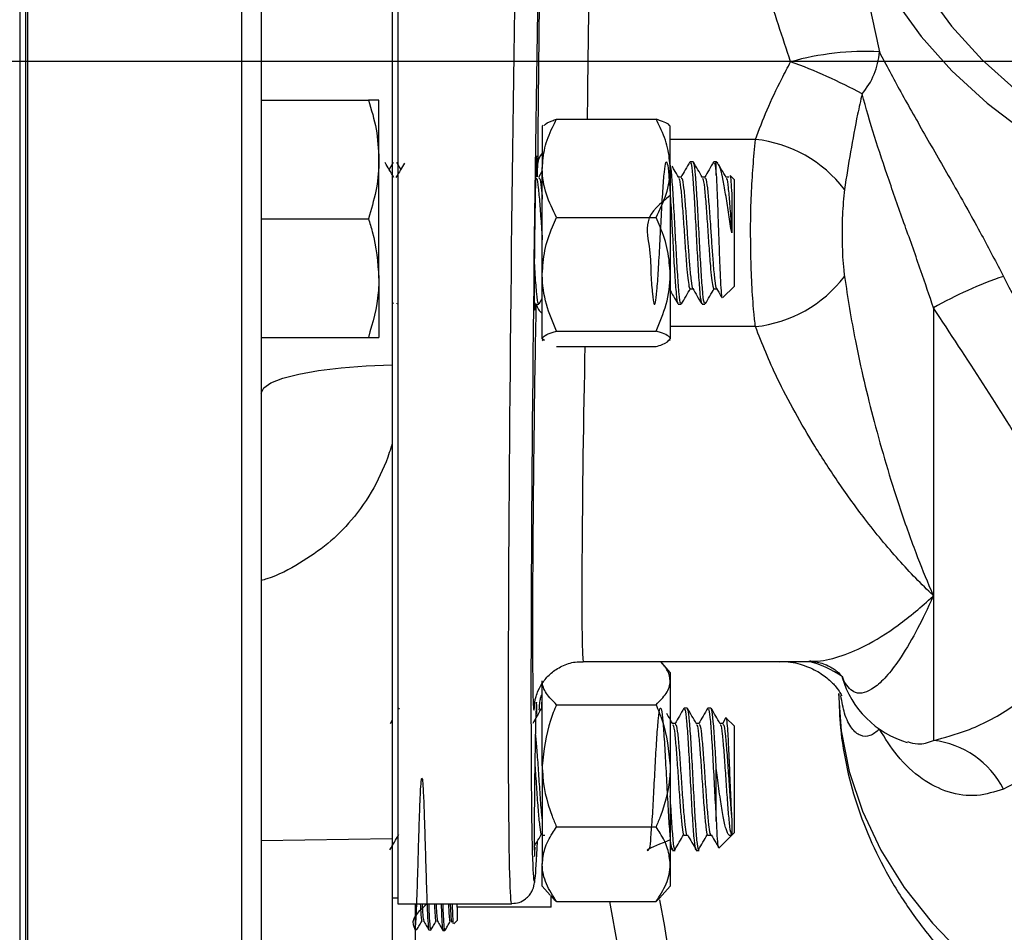
# Model space of a CAD drawing. Units: inches. Extents: x 0.5 to 21.5, y 0.5 to 16.8.
# Drawn here: x 11.3 to 11.9, y 5.4 to 6 of the extents above; entities that cross this region are included whole.
import ezdxf

# ---------------------------------------------------------------- set-up
doc = ezdxf.new("R2010")
doc.units = ezdxf.units.IN
doc.header["$MEASUREMENT"] = 0
doc.layers.add('DEFAULT', color=7, linetype='Continuous')
doc.styles.add('SLDTEXTSTYLE5', font='TXT', dxfattribs={"width": 0.75})
doc.dimstyles.new('SLDDIMSTYLE1', dxfattribs={"dimtxt": 0.125, "dimasz": 0.13, "dimexe": 0, "dimexo": 0.0625, "dimgap": 0.03125, "dimtad": 0, "dimtih": 1, "dimtoh": 1, "dimlfac": 4, "dimrnd": 1e-09, "dimzin": 12, "dimdsep": 46, "dimtxsty": 'SLDTEXTSTYLE5', "dimsah": 1, "dimcen": 0.09, "dimadec": 0, "dimazin": 3, "dimtfac": 1, "dimtofl": 0, "dimtmove": 0, "dimatfit": 3, "dimfxl": 1, "dimfrac": 2, "dimtolj": 1, "dimtzin": 12, "dimarcsym": 0})

# ---------------------------------------------------------------- blocks, each defined once
blk = doc.blocks.new('_D_20')
at = {"layer": 'DEFAULT'}
for p, q in [((11.17429, 6.01482), (13.0556, 6.01482)), ((12.9306, 6.01482), (12.9306, 5.79171)), ((12.9306, 5.29607), (12.9306, 5.59327)), ((12.61127, 5.29607), (13.0556, 5.29607))]:
    blk.add_line(p, q, dxfattribs=at)
for points in [[(12.9306, 6.01482), (12.9106, 5.88482), (12.9506, 5.88482)], [(12.9306, 5.29607), (12.9506, 5.42607), (12.9106, 5.42607)]]:
    blk.add_solid(points, dxfattribs=at)
at = {"layer": 'DEFAULT', "insert": (12.76897, 5.7544), "char_height": 0.125, "attachment_point": 1, "style": 'SLDTEXTSTYLE5'}
blk.add_mtext('2.88', dxfattribs=at)

msp = doc.modelspace()

# ---------------------------------------------------------------- linework, layer by layer
at = {"color": 7, "linetype": 'Continuous', "lineweight": 25}
for p, q in [((11.29179, 6.58313), (11.29179, 3.99982)), ((11.53704, 6.34545), (11.53704, 5.815)), ((11.54079, 6.34294), (11.54079, 5.46044)), ((11.29554, 6.12624), (11.29554, 4.01857)), ((11.29704, 6.10386), (11.29704, 4.01001)), ((11.45079, 6.0959), (11.45079, 4.02004)), ((11.45079, 5.98936), (11.52132, 5.98936)), ((11.52829, 5.9503), (11.52829, 5.98936)), ((11.64517, 5.97666), (11.71067, 5.97666)), ((11.63628, 5.97268), (11.63579, 5.97212)), ((11.63579, 5.97212), (11.63579, 5.94437)), ((11.72004, 5.97212), (11.71956, 5.97268)), ((11.72004, 5.94437), (11.72004, 5.97212)), ((11.52829, 5.87217), (11.52829, 5.9503)), ((11.5376, 5.9482), (11.53499, 5.94371)), ((11.5426, 5.94371), (11.53996, 5.94824)), ((11.63579, 5.87467), (11.63579, 5.94437)), ((11.72004, 5.94437), (11.72004, 5.87467)), ((11.73509, 5.94875), (11.73314, 5.94875)), ((11.75033, 5.94875), (11.74876, 5.94875)), ((11.75133, 5.94775), (11.75033, 5.94875)), ((11.75033, 5.9398), (11.75033, 5.94875)), ((11.63579, 5.94276), (11.63324, 5.93837)), ((11.72727, 5.9386), (11.72546, 5.9386)), ((11.74289, 5.9386), (11.74109, 5.9386)), ((11.75852, 5.9386), (11.75671, 5.9386)), ((11.76204, 5.93703), (11.75947, 5.9396)), ((11.76204, 5.93703), (11.76204, 5.93032)), ((11.76204, 5.93032), (11.76204, 5.86672)), ((11.45079, 5.91123), (11.52132, 5.91123)), ((11.64517, 5.91207), (11.71067, 5.91207)), ((11.52829, 5.87217), (11.52829, 5.83311)), ((11.63579, 5.83218), (11.63579, 5.87467)), ((11.72004, 5.87467), (11.72004, 5.83218)), ((11.75461, 5.85928), (11.76204, 5.86672)), ((11.73313, 5.86515), (11.73494, 5.86515)), ((11.74875, 5.86515), (11.75057, 5.86515)), ((11.53719, 5.85589), (11.5376, 5.85518)), ((11.53996, 5.85514), (11.54024, 5.85561)), ((11.63157, 5.855), (11.63353, 5.855)), ((11.63371, 5.85514), (11.63579, 5.85872)), ((11.72532, 5.855), (11.72728, 5.855)), ((11.74095, 5.855), (11.7429, 5.855)), ((11.89329, 5.85255), (11.89329, 5.66316)), ((11.64517, 5.83728), (11.71067, 5.83728)), ((11.45079, 5.83311), (11.52132, 5.83311)), ((11.63731, 5.8311), (11.63579, 5.83218)), ((11.63579, 5.83162), (11.63628, 5.83106)), ((11.64517, 5.82708), (11.71067, 5.82708)), ((11.71956, 5.83106), (11.72004, 5.83162)), ((11.53704, 5.815), (11.53704, 5.76295)), ((11.53704, 5.815), (11.53704, 5.76341)), ((11.53704, 5.76341), (11.53704, 5.5031)), ((11.89329, 5.66316), (11.89329, 5.56784)), ((11.66276, 5.61991), (11.81172, 5.61991)), ((11.71369, 5.61978), (11.79214, 5.61978)), ((11.72004, 5.61257), (11.7148, 5.61865)), ((11.63579, 5.55115), (11.63579, 5.60709)), ((11.72004, 5.61257), (11.72004, 5.60709)), ((11.72004, 5.60709), (11.72004, 5.55115)), ((11.83471, 5.60633), (11.83334, 5.60982)), ((11.5415, 5.58901), (11.54109, 5.5883)), ((11.63579, 5.58919), (11.63548, 5.58919)), ((11.63548, 5.58833), (11.63579, 5.5881)), ((11.64517, 5.59139), (11.71067, 5.59139)), ((11.73118, 5.58919), (11.72923, 5.58919)), ((11.74681, 5.58919), (11.74486, 5.58919)), ((11.53704, 5.58132), (11.53559, 5.57881)), ((11.75644, 5.58243), (11.75434, 5.57881)), ((11.76204, 5.57747), (11.75688, 5.58264)), ((11.72336, 5.57904), (11.72155, 5.57904)), ((11.73899, 5.57904), (11.73718, 5.57904)), ((11.75461, 5.57904), (11.7528, 5.57904)), ((11.76204, 5.57747), (11.76204, 5.52166)), ((11.63579, 5.55115), (11.63579, 5.48638)), ((11.72004, 5.55115), (11.72004, 5.48638)), ((11.75033, 5.51477), (11.75033, 5.54965)), ((11.76204, 5.52166), (11.76204, 5.50716)), ((11.64517, 5.51091), (11.71067, 5.51091)), ((11.53704, 5.5031), (11.53704, 5.37037)), ((11.63547, 5.50559), (11.63742, 5.50559)), ((11.72922, 5.50559), (11.73117, 5.50559)), ((11.74485, 5.50559), (11.7468, 5.50559)), ((11.75191, 5.49703), (11.76048, 5.50559)), ((11.76048, 5.50559), (11.76204, 5.50716)), ((11.72004, 5.49845), (11.72166, 5.49568)), ((11.72142, 5.49544), (11.72337, 5.49544)), ((11.73704, 5.49544), (11.739, 5.49544)), ((11.63579, 5.47207), (11.63579, 5.48638)), ((11.72004, 5.48638), (11.72004, 5.47207)), ((11.63579, 5.47207), (11.64104, 5.46599)), ((11.7148, 5.46599), (11.72004, 5.47207)), ((11.53704, 5.46419), (11.54079, 5.46419)), ((11.64167, 5.45824), (11.64167, 5.46549)), ((11.54079, 5.46044), (11.61553, 5.46044)), ((11.55204, 5.46044), (11.55204, 5.32249)), ((11.57979, 5.45824), (11.57979, 5.46044)), ((11.57979, 5.45824), (11.57979, 5.44929)), ((11.64167, 5.45824), (11.57979, 5.45824)), ((11.64517, 5.46184), (11.71067, 5.46184)), ((11.57747, 5.44711), (11.57979, 5.44929)), ((11.55159, 5.44393), (11.55179, 5.44358)), ((11.55204, 5.44342), (11.55322, 5.44338)), ((11.56117, 5.44313), (11.56246, 5.44309)), ((11.57042, 5.44284), (11.57172, 5.4428))]:
    msp.add_line(p, q, dxfattribs=at)
at = {"color": 8, "linetype": 'Continuous', "lineweight": 25}
for p, q in [((11.43808, 4.00754), (11.43808, 6.10373)), ((11.77612, 5.96345), (11.72004, 5.96345)), ((11.77612, 5.8402), (11.72004, 5.8402)), ((11.53704, 5.5031), (11.45079, 5.50174))]:
    msp.add_line(p, q, dxfattribs=at)
at = {"color": 7, "linetype": 'Continuous', "lineweight": 25, "flags": 128}
for points in [[(11.85305, 6.18064), (11.85343, 6.16271), (11.85696, 6.13658), (11.86399, 6.1108), (11.87445, 6.08561), (11.88826, 6.06124), (11.90528, 6.03791), (11.92536, 6.01582), (11.94832, 5.99519), (11.97395, 5.97619), (12.00202, 5.959), (12.03228, 5.94377), (12.06444, 5.93065), (12.09823, 5.91974), (12.13333, 5.91116), (12.16943, 5.90497), (12.20619, 5.90123), (12.24329, 5.89998)], [(11.83548, 6.13203), (11.8429, 6.10573), (11.85371, 6.08002), (11.86781, 6.05512), (11.8851, 6.03125), (11.90541, 6.0086), (11.92859, 5.98736), (11.95442, 5.96772)], [(11.45079, 5.79651), (11.45241, 5.79993), (11.45721, 5.80322), (11.46503, 5.80629), (11.47559, 5.80902), (11.48855, 5.81133), (11.50346, 5.81313), (11.51981, 5.81437), (11.53704, 5.815)]]:
    msp.add_lwpolyline(points, dxfattribs=at)
at = {"color": 8, "linetype": 'Continuous', "lineweight": 25, "flags": 128}
for points in [[(11.83081, 5.5988), (11.83255, 5.57412), (11.83782, 5.54745), (11.84654, 5.52124), (11.85865, 5.49571), (11.87404, 5.47107), (11.89258, 5.44755), (11.91411, 5.42533), (11.93845, 5.40462), (11.96539, 5.38558), (11.99471, 5.36837), (12.02614, 5.35315), (12.05943, 5.34005), (12.09428, 5.32917), (12.13041, 5.32062), (12.1675, 5.31445), (12.20523, 5.31073), (12.24329, 5.30949)], [(11.68942, 5.40732), (11.68584, 5.43151), (11.68032, 5.46184)]]:
    msp.add_lwpolyline(points, dxfattribs=at)
at = {"color": 7, "linetype": 'Continuous', "lineweight": 25}
for centre, radius, start, end in [((11.84811, 5.84205), 0.17922, 86.93364, 105.81354), ((11.81037, 6.02438), 0.04745, 319.19579, 355.9231), ((11.68934, 5.70671), 0.32681, 61.30026, 70.3442), ((11.7666, 5.87789), 0.08609, 37.71046, 83.64788), ((11.76661, 5.92569), 0.08602, 276.34933, 322.34081), ((12.02651, 5.61853), 0.26928, 108.88612, 119.65045), ((11.89329, 5.62669), 0.0625, 196.06069, 254.00466), ((11.88655, 5.50897), 0.05926, 27.00938, 83.46754), ((10.85429, 5.29607), 0.875, 4.74116, 10.99954)]:
    msp.add_arc(centre, radius, start, end, dxfattribs=at)
at = {"color": 8, "linetype": 'Continuous', "lineweight": 25}
for centre, radius, start, end in [((11.64321, 5.9469), 0.01048, 135.06663, 174.85303), ((11.64332, 5.85799), 0.01187, 194.59018, 230.6487), ((11.79673, 5.55875), 0.06274, 54.21889, 77.11541)]:
    msp.add_arc(centre, radius, start, end, dxfattribs=at)
for centre, major_axis, ratio, start_param, end_param in [((11.62079, 5.90169), (0.00526, 0.44125), 0.011927, 0.785042, 3.141735), ((11.6683, 6.03611), (0.00222, 0.1475), 0.015066, 0.785126, 1.985848), ((11.63122, 5.90228), (0.00114, 0.0925), 0.012347, 5.119417, 5.22761), ((11.66498, 5.76741), (0.00222, 0.1475), 0.015066, 1.154535, 3.142276), ((11.63249, 5.76781), (0.00222, 0.18), 0.012347, 2.937412, 3.383422), ((11.6358, 5.76768), (0.00222, 0.18), 0.012347, 3.156967, 3.378126), ((11.63579, 5.90151), (0.00526, 0.42625), 0.012347, 3.097572, 3.239477)]:
    msp.add_ellipse(centre, major_axis=major_axis, ratio=ratio, start_param=start_param, end_param=end_param, dxfattribs=at)
at = {"color": 7, "linetype": 'Continuous', "lineweight": 25}
for centre, major_axis, start_param, end_param in [((11.63579, 5.90151), (0.00526, 0.42625), 0.785052, 3.097572), ((11.6358, 6.03651), (0.00222, 0.18), 0.789657, 2.086017), ((11.63136, 5.90187), (0.00063, 0.05075), 5.529135, 8.639033), ((11.63136, 5.90187), (0.00063, 0.05075), 2.355848, 3.582243), ((11.63249, 5.76781), (0.00222, 0.18), 1.065306, 2.937412), ((11.63579, 5.90151), (0.00526, 0.42625), 3.886803, 3.926644), ((11.63136, 5.54232), (0.00063, 0.05075), 5.717805, 8.639033), ((11.63136, 5.54232), (0.00063, 0.05075), 2.355848, 3.635019), ((11.63579, 5.90151), (0.00526, 0.42625), 3.239477, 3.493536)]:
    msp.add_ellipse(centre, major_axis=major_axis, ratio=0.012347, start_param=start_param, end_param=end_param, dxfattribs=at)
at = {"color": 8, "linetype": 'Continuous', "lineweight": 25}
for points, knots in [([(11.79927, 6.01448), (11.7966, 6.02256), (11.7912, 6.03886), (11.78306, 6.06375), (11.77604, 6.08803), (11.77083, 6.11124), (11.76861, 6.12844), (11.7681, 6.14341), (11.76909, 6.15622), (11.77254, 6.16847), (11.77796, 6.1771), (11.78462, 6.18308), (11.78966, 6.18233), (11.79213, 6.18196)], [0, 0, 0, 0, 0.098329, 0.1985634, 0.301694, 0.3987263, 0.4994273, 0.5443026, 0.6336954, 0.7262512, 0.8169671, 0.910193, 1, 1, 1, 1]), ([(11.53704, 5.76341), (11.53641, 5.76135), (11.53326, 5.75121), (11.5254, 5.73353), (11.51155, 5.71349), (11.49488, 5.69689), (11.47607, 5.68403), (11.46104, 5.67602), (11.45201, 5.67348), (11.45079, 5.67313)], [0, 0, 0, 0, 0.049714, 0.245847, 0.44826, 0.617253, 0.790895, 0.971764, 1, 1, 1, 1]), ([(11.81172, 5.62024), (11.81287, 5.62014), (11.81889, 5.61963), (11.83108, 5.62264), (11.84935, 5.62997), (11.87016, 5.64308), (11.88542, 5.65581), (11.8932, 5.66307), (11.89329, 5.66316)], [0, 0, 0, 0, 0.0482722, 0.2546607, 0.4653943, 0.7272933, 0.9965359, 1, 1, 1, 1]), ([(11.85769, 5.57527), (11.85564, 5.57358), (11.8515, 5.57018), (11.84513, 5.5705), (11.84026, 5.57437), (11.83692, 5.58002), (11.83425, 5.58645), (11.83307, 5.59322), (11.83236, 5.59735)], [0, 0, 0, 0, 0.2063386, 0.4169962, 0.6224982, 0.727888, 0.8341338, 1, 1, 1, 1]), ([(11.87619, 5.56711), (11.87845, 5.56642), (11.88431, 5.56462), (11.88987, 5.56662), (11.89329, 5.56784)], [0, 0, 0, 0, 0.385493, 1, 1, 1, 1])]:
    msp.add_open_spline(points, degree=3, knots=knots, dxfattribs=at)
at = {"color": 7, "linetype": 'Continuous', "lineweight": 25}
for points, knots in [([(11.83548, 6.13203), (11.83606, 6.12832), (11.83676, 6.12385), (11.83933, 6.10878), (11.84366, 6.08632), (11.85075, 6.05336), (11.85538, 6.03177), (11.85769, 6.02101)], [0, 0, 0, 0, 0.104714, 0.126588, 0.418025, 0.709758, 1, 1, 1, 1]), ([(11.85769, 6.02101), (11.86222, 6.01241), (11.87143, 5.99491), (11.88836, 5.96524), (11.90664, 5.93348), (11.92412, 5.90256), (11.93463, 5.88237), (11.93935, 5.87331)], [0, 0, 0, 0, 0.200677, 0.408547, 0.614192, 0.827006, 1, 1, 1, 1]), ([(11.77612, 5.96345), (11.77856, 5.96989), (11.7835, 5.98293), (11.79173, 6.00021), (11.7973, 6.01076), (11.79927, 6.01448)], [0, 0, 0, 0, 0.386704, 0.783531, 1, 1, 1, 1]), ([(11.52132, 5.98936), (11.52327, 5.98302), (11.5272, 5.97021), (11.52793, 5.95697), (11.52829, 5.9503)], [0, 0, 0, 0, 0.495458, 1, 1, 1, 1]), ([(11.52829, 5.98936), (11.52829, 5.98936), (11.52822, 5.98936), (11.5267, 5.98936), (11.52312, 5.98936), (11.52132, 5.98936)], [0, 0, 0, 0, 0.0700855, 0.5307821, 1, 1, 1, 1]), ([(11.84628, 5.99338), (11.84529, 5.98891), (11.84062, 5.96793), (11.83731, 5.94702), (11.83471, 5.93055)], [0, 0, 0, 0, 0.212658, 1, 1, 1, 1]), ([(11.89329, 5.85255), (11.89057, 5.86067), (11.88453, 5.87872), (11.87443, 5.90696), (11.86394, 5.93664), (11.85413, 5.96587), (11.84891, 5.98414), (11.84628, 5.99338)], [0, 0, 0, 0, 0.166877, 0.370834, 0.57923, 0.787449, 1, 1, 1, 1]), ([(11.63579, 5.94437), (11.63615, 5.94888), (11.63687, 5.95807), (11.64107, 5.96878), (11.64424, 5.97488), (11.64517, 5.97666)], [0, 0, 0, 0, 0.405721, 0.826099, 1, 1, 1, 1]), ([(11.6371, 5.97266), (11.63828, 5.97371), (11.63984, 5.97509), (11.64415, 5.97636), (11.64517, 5.97666)], [0, 0, 0, 0, 0.762556, 1, 1, 1, 1]), ([(11.72004, 5.94437), (11.71969, 5.94888), (11.71896, 5.95807), (11.71476, 5.96878), (11.7116, 5.97488), (11.71067, 5.97666)], [0, 0, 0, 0, 0.405721, 0.826099, 1, 1, 1, 1]), ([(11.72004, 5.97157), (11.72003, 5.97168), (11.71991, 5.9731), (11.71663, 5.97485), (11.71166, 5.97636), (11.71067, 5.97666)], [0, 0, 0, 0, 0.066045, 0.812902, 1, 1, 1, 1]), ([(11.77612, 5.8402), (11.77577, 5.84332), (11.77411, 5.85802), (11.77283, 5.88733), (11.7729, 5.92758), (11.77505, 5.95152), (11.77612, 5.96345)], [0, 0, 0, 0, 0.0829641, 0.3904722, 0.6962164, 1, 1, 1, 1]), ([(11.52829, 5.9503), (11.52829, 5.94937), (11.52822, 5.94236), (11.5267, 5.92914), (11.52312, 5.91724), (11.52132, 5.91123)], [0, 0, 0, 0, 0.070085, 0.530782, 1, 1, 1, 1]), ([(11.53808, 5.9384), (11.53709, 5.9401), (11.5352, 5.94334), (11.53332, 5.94659), (11.53243, 5.94813)], [0, 0, 0, 0, 0.523891, 1, 1, 1, 1]), ([(11.545, 5.94785), (11.54415, 5.94639), (11.54232, 5.94323), (11.54048, 5.94007), (11.53949, 5.93837)], [0, 0, 0, 0, 0.462977, 1, 1, 1, 1]), ([(11.64517, 5.91207), (11.64271, 5.91709), (11.6377, 5.92731), (11.63581, 5.93847), (11.63579, 5.94421), (11.63579, 5.94437)], [0, 0, 0, 0, 0.483998, 0.985621, 1, 1, 1, 1]), ([(11.72004, 5.92647), (11.71358, 5.92137), (11.70209, 5.91229), (11.70715, 5.89038), (11.70715, 5.87368), (11.70839, 5.86085), (11.70929, 5.85437), (11.71029, 5.8551), (11.71126, 5.86296), (11.71224, 5.87674), (11.71322, 5.89435), (11.71419, 5.9131), (11.71517, 5.93014), (11.71615, 5.94288), (11.71712, 5.94938), (11.7181, 5.94864), (11.71908, 5.94078), (11.72005, 5.92701), (11.72103, 5.90939), (11.722, 5.89067), (11.72298, 5.87353), (11.72396, 5.86114), (11.72474, 5.85489), (11.72519, 5.85565), (11.72532, 5.85586)], [0, 0, 0, 0, 0.059254, 0.10537, 0.151486, 0.197602, 0.243718, 0.289834, 0.33595, 0.382066, 0.428183, 0.474299, 0.520415, 0.566531, 0.612647, 0.658763, 0.704879, 0.750995, 0.797111, 0.843228, 0.889344, 0.93546, 0.981576, 1, 1, 1, 1]), ([(11.71067, 5.91207), (11.71313, 5.91709), (11.71814, 5.92731), (11.72003, 5.93847), (11.72004, 5.94421), (11.72004, 5.94437)], [0, 0, 0, 0, 0.483998, 0.985621, 1, 1, 1, 1]), ([(11.72728, 5.85586), (11.72715, 5.85565), (11.72669, 5.85489), (11.72591, 5.86114), (11.72493, 5.87353), (11.72396, 5.89066), (11.72298, 5.90942), (11.722, 5.92692), (11.72103, 5.9411), (11.72038, 5.94534), (11.72005, 5.94745)], [0, 0, 0, 0, 0.053992, 0.189136, 0.32428, 0.459424, 0.594568, 0.729712, 0.864856, 1, 1, 1, 1]), ([(11.72558, 5.9384), (11.72459, 5.9401), (11.72316, 5.94256), (11.72173, 5.94501), (11.7213, 5.94577)], [0, 0, 0, 0, 0.691788, 1, 1, 1, 1]), ([(11.73291, 5.94856), (11.73192, 5.94686), (11.72995, 5.94346), (11.72798, 5.94007), (11.72699, 5.93837)], [0, 0, 0, 0, 0.500209, 1, 1, 1, 1]), ([(11.73314, 5.94788), (11.73333, 5.94797), (11.73385, 5.9482), (11.7347, 5.94059), (11.73568, 5.92706), (11.73665, 5.90938), (11.73763, 5.89067), (11.73861, 5.87353), (11.73958, 5.86114), (11.74036, 5.85489), (11.74082, 5.85565), (11.74095, 5.85586)], [0, 0, 0, 0, 0.07506, 0.20006, 0.32506, 0.45006, 0.57506, 0.70006, 0.82506, 0.95006, 1, 1, 1, 1]), ([(11.7429, 5.85586), (11.74277, 5.85565), (11.74232, 5.85489), (11.74154, 5.86114), (11.74056, 5.87353), (11.73958, 5.89067), (11.73861, 5.90938), (11.73763, 5.92706), (11.73665, 5.94059), (11.73581, 5.9482), (11.73529, 5.94797), (11.73509, 5.94788)], [0, 0, 0, 0, 0.04994, 0.17494, 0.29994, 0.42494, 0.54994, 0.67494, 0.79994, 0.92494, 1, 1, 1, 1]), ([(11.7412, 5.9384), (11.74021, 5.9401), (11.73824, 5.9435), (11.73626, 5.9469), (11.73528, 5.9486)], [0, 0, 0, 0, 0.499764, 1, 1, 1, 1]), ([(11.74853, 5.94856), (11.74755, 5.94686), (11.74558, 5.94346), (11.74361, 5.94007), (11.74262, 5.93837)], [0, 0, 0, 0, 0.5002095, 1, 1, 1, 1]), ([(11.74876, 5.94788), (11.74896, 5.948), (11.74948, 5.94831), (11.75, 5.94307), (11.75033, 5.9398)], [0, 0, 0, 0, 0.375189, 1, 1, 1, 1]), ([(11.76047, 5.90184), (11.75987, 5.90588), (11.75863, 5.91415), (11.75668, 5.92643), (11.75486, 5.93695), (11.75303, 5.9449), (11.75184, 5.94673), (11.75124, 5.94765)], [0, 0, 0, 0, 0.18481, 0.378138, 0.583792, 0.789855, 1, 1, 1, 1]), ([(11.75683, 5.9384), (11.75584, 5.9401), (11.75422, 5.94289), (11.7526, 5.94567), (11.75197, 5.94676)], [0, 0, 0, 0, 0.610257, 1, 1, 1, 1]), ([(11.63183, 5.93777), (11.63194, 5.93778), (11.63238, 5.93781), (11.63314, 5.93211), (11.63411, 5.92164), (11.635, 5.90901), (11.63556, 5.90076), (11.63579, 5.89731)], [0, 0, 0, 0, 0.083307, 0.32973, 0.576153, 0.822576, 1, 1, 1, 1]), ([(11.63353, 5.93792), (11.63372, 5.93798), (11.63424, 5.93814), (11.635, 5.9331), (11.63556, 5.92669), (11.63579, 5.92401)], [0, 0, 0, 0, 0.259547, 0.690043, 1, 1, 1, 1]), ([(11.72558, 5.93777), (11.72569, 5.93778), (11.72613, 5.93781), (11.72689, 5.93212), (11.72786, 5.92163), (11.72884, 5.90775), (11.72982, 5.89308), (11.73073, 5.88064), (11.73156, 5.87166), (11.73224, 5.86738), (11.73274, 5.86523), (11.73301, 5.86563), (11.73314, 5.86582)], [0, 0, 0, 0, 0.043659, 0.172801, 0.301943, 0.431086, 0.560228, 0.68937, 0.792124, 0.896182, 0.948414, 1, 1, 1, 1]), ([(11.72728, 5.93792), (11.72747, 5.93799), (11.72799, 5.93818), (11.72884, 5.9322), (11.72982, 5.92161), (11.73073, 5.90869), (11.73156, 5.89608), (11.73224, 5.88681), (11.73293, 5.87773), (11.73373, 5.8701), (11.73441, 5.86533), (11.73477, 5.86563), (11.73481, 5.86566)], [0, 0, 0, 0, 0.078079, 0.207583, 0.337087, 0.466592, 0.569633, 0.673983, 0.726362, 0.855866, 0.98537, 1, 1, 1, 1]), ([(11.74121, 5.93777), (11.74132, 5.93778), (11.74175, 5.93781), (11.74251, 5.93212), (11.74349, 5.92163), (11.74447, 5.90775), (11.74544, 5.89308), (11.74636, 5.88064), (11.74718, 5.87166), (11.74787, 5.86738), (11.74837, 5.86523), (11.74863, 5.86563), (11.74876, 5.86582)], [0, 0, 0, 0, 0.043659, 0.172801, 0.301943, 0.431086, 0.560228, 0.68937, 0.792124, 0.896182, 0.948414, 1, 1, 1, 1]), ([(11.7429, 5.93792), (11.7431, 5.93799), (11.74362, 5.93818), (11.74447, 5.9322), (11.74544, 5.92161), (11.74636, 5.90869), (11.74718, 5.89608), (11.74787, 5.88681), (11.74855, 5.87773), (11.74935, 5.8701), (11.75004, 5.86533), (11.7504, 5.86563), (11.75044, 5.86566)], [0, 0, 0, 0, 0.0780786, 0.207583, 0.3370874, 0.4665917, 0.5696332, 0.6739832, 0.7263615, 0.8558659, 0.9853703, 1, 1, 1, 1]), ([(11.75033, 5.9398), (11.75048, 5.93669), (11.7508, 5.93004), (11.75134, 5.91613), (11.75184, 5.90051), (11.75241, 5.88533), (11.75292, 5.87231), (11.75348, 5.86328), (11.75392, 5.85877), (11.7542, 5.85939), (11.75429, 5.85959)], [0, 0, 0, 0, 0.121248, 0.259432, 0.39765, 0.533874, 0.66837, 0.802048, 0.932843, 1, 1, 1, 1]), ([(11.75683, 5.93777), (11.75694, 5.93778), (11.75738, 5.93781), (11.75814, 5.93211), (11.75911, 5.92164), (11.75991, 5.91048), (11.76035, 5.90377), (11.76047, 5.90184)], [0, 0, 0, 0, 0.090331, 0.357531, 0.624731, 0.89193, 1, 1, 1, 1]), ([(11.75924, 5.93936), (11.75929, 5.93944), (11.75952, 5.93979), (11.75995, 5.93614), (11.7603, 5.93059), (11.76047, 5.92782)], [0, 0, 0, 0, 0.132154, 0.567601, 1, 1, 1, 1]), ([(11.83471, 5.93055), (11.83417, 5.92495), (11.83306, 5.91332), (11.83308, 5.89536), (11.83365, 5.88174), (11.83453, 5.87456), (11.83471, 5.87313)], [0, 0, 0, 0, 0.295568, 0.614868, 0.923248, 1, 1, 1, 1]), ([(11.76047, 5.92782), (11.76047, 5.92687), (11.76047, 5.92291), (11.76047, 5.91618), (11.76047, 5.90815), (11.76047, 5.90396), (11.76047, 5.90184)], [0, 0, 0, 0, 0.135973, 0.564616, 0.77912, 1, 1, 1, 1]), ([(11.52132, 5.91123), (11.52223, 5.90841), (11.52634, 5.89569), (11.52744, 5.88246), (11.52829, 5.87217)], [0, 0, 0, 0, 0.222018, 1, 1, 1, 1]), ([(11.63579, 5.87467), (11.63615, 5.8799), (11.63687, 5.89054), (11.64107, 5.90294), (11.64424, 5.91), (11.64517, 5.91207)], [0, 0, 0, 0, 0.405721, 0.826099, 1, 1, 1, 1]), ([(11.72004, 5.87467), (11.71969, 5.8799), (11.71896, 5.89054), (11.71476, 5.90294), (11.7116, 5.91), (11.71067, 5.91207)], [0, 0, 0, 0, 0.405721, 0.826099, 1, 1, 1, 1]), ([(11.63353, 5.85586), (11.6334, 5.85564), (11.63294, 5.85489), (11.63216, 5.86122), (11.63131, 5.87176), (11.63077, 5.88115), (11.63057, 5.88477)], [0, 0, 0, 0, 0.131912, 0.462093, 0.792274, 1, 1, 1, 1]), ([(11.52829, 5.87217), (11.52821, 5.86899), (11.52787, 5.85577), (11.52414, 5.84289), (11.52132, 5.83311)], [0, 0, 0, 0, 0.240516, 1, 1, 1, 1]), ([(11.64517, 5.83728), (11.64271, 5.84309), (11.6377, 5.85492), (11.63581, 5.86785), (11.63579, 5.87449), (11.63579, 5.87467)], [0, 0, 0, 0, 0.483998, 0.985621, 1, 1, 1, 1]), ([(11.71067, 5.83728), (11.71313, 5.84309), (11.71814, 5.85492), (11.72003, 5.86785), (11.72004, 5.87449), (11.72004, 5.87467)], [0, 0, 0, 0, 0.483998, 0.985621, 1, 1, 1, 1]), ([(11.83471, 5.87313), (11.83691, 5.85908), (11.84049, 5.83625), (11.84757, 5.80418), (11.85434, 5.7769), (11.86209, 5.74929), (11.87127, 5.72004), (11.88119, 5.69211), (11.88832, 5.67455), (11.89218, 5.66569), (11.89275, 5.6644), (11.89326, 5.66324), (11.89329, 5.66316)], [0, 0, 0, 0, 0.1846054, 0.2998232, 0.4168315, 0.5449519, 0.6752987, 0.8348757, 0.9758539, 0.9781109, 0.9986037, 1, 1, 1, 1]), ([(11.93935, 5.87331), (11.94903, 5.85441), (11.96839, 5.81661), (11.99167, 5.76793), (12.00803, 5.72643), (12.01741, 5.69355), (12.02135, 5.6639), (12.02047, 5.63785), (12.01488, 5.61448), (12.00355, 5.58934), (11.98463, 5.56515), (11.96121, 5.54643), (11.9457, 5.53895), (11.93935, 5.53588)], [0, 0, 0, 0, 0.1224607, 0.2448271, 0.3268845, 0.408845, 0.4789975, 0.5491349, 0.6184459, 0.6878105, 0.8035669, 0.9194915, 1, 1, 1, 1]), ([(11.72004, 5.86389), (11.72074, 5.86269), (11.72243, 5.85979), (11.72411, 5.85688), (11.7251, 5.85518)], [0, 0, 0, 0, 0.414549, 1, 1, 1, 1]), ([(11.72746, 5.85514), (11.72845, 5.85684), (11.73042, 5.86024), (11.7324, 5.86364), (11.73339, 5.86534)], [0, 0, 0, 0, 0.500236, 1, 1, 1, 1]), ([(11.73481, 5.86538), (11.73579, 5.86368), (11.73777, 5.86028), (11.73974, 5.85688), (11.74072, 5.85518)], [0, 0, 0, 0, 0.499791, 1, 1, 1, 1]), ([(11.74309, 5.85514), (11.74408, 5.85684), (11.74605, 5.86024), (11.74803, 5.86364), (11.74901, 5.86534)], [0, 0, 0, 0, 0.500236, 1, 1, 1, 1]), ([(11.75043, 5.86538), (11.75142, 5.86368), (11.75259, 5.86167), (11.75375, 5.85966), (11.75394, 5.85934)], [0, 0, 0, 0, 0.844117, 1, 1, 1, 1]), ([(11.89329, 5.56784), (11.9006, 5.56982), (11.91797, 5.57452), (11.94471, 5.58825), (11.9667, 5.60716), (11.98015, 5.62798), (11.98662, 5.64734), (11.98781, 5.66954), (11.98315, 5.695), (11.97223, 5.72357), (11.95321, 5.75985), (11.92624, 5.80267), (11.90435, 5.83581), (11.89329, 5.85255)], [0, 0, 0, 0, 0.084464, 0.200908, 0.319882, 0.385912, 0.453558, 0.518731, 0.586418, 0.665596, 0.747096, 0.872198, 1, 1, 1, 1]), ([(11.89329, 5.66316), (11.8932, 5.66326), (11.88553, 5.67043), (11.87026, 5.6862), (11.84953, 5.71134), (11.83108, 5.73678), (11.81566, 5.76043), (11.80203, 5.78375), (11.78794, 5.81039), (11.78058, 5.82896), (11.77612, 5.8402)], [0, 0, 0, 0, 0.0021752, 0.1689471, 0.3356775, 0.4666627, 0.5975913, 0.7115443, 0.8254216, 1, 1, 1, 1]), ([(11.63579, 5.83218), (11.6358, 5.8323), (11.63593, 5.83372), (11.6392, 5.83547), (11.64417, 5.83698), (11.64517, 5.83728)], [0, 0, 0, 0, 0.066045, 0.812902, 1, 1, 1, 1]), ([(11.72004, 5.83218), (11.72003, 5.8323), (11.71991, 5.83372), (11.71663, 5.83547), (11.71166, 5.83698), (11.71067, 5.83728)], [0, 0, 0, 0, 0.066045, 0.812902, 1, 1, 1, 1]), ([(11.52132, 5.83311), (11.52327, 5.83311), (11.5272, 5.83311), (11.52793, 5.83311), (11.52829, 5.83311)], [0, 0, 0, 0, 0.495458, 1, 1, 1, 1]), ([(11.71067, 5.82708), (11.7121, 5.82751), (11.71747, 5.82913), (11.71896, 5.83089), (11.72004, 5.83218)], [0, 0, 0, 0, 0.266157, 1, 1, 1, 1]), ([(11.89329, 5.66316), (11.89326, 5.66309), (11.89275, 5.66193), (11.89218, 5.66067), (11.88832, 5.65221), (11.88119, 5.63775), (11.87132, 5.62128), (11.86213, 5.60937), (11.85442, 5.60225), (11.8476, 5.59889), (11.84051, 5.59859), (11.83691, 5.60339), (11.83471, 5.60633)], [0, 0, 0, 0, 0.001396, 0.021889, 0.024146, 0.165124, 0.324701, 0.452837, 0.583169, 0.698404, 0.815395, 1, 1, 1, 1]), ([(11.63077, 5.5925), (11.63077, 5.59251), (11.63077, 5.59253), (11.63096, 5.59388), (11.63162, 5.59676), (11.63322, 5.60129), (11.6364, 5.60685), (11.64162, 5.61254), (11.64877, 5.61712), (11.65617, 5.61977), (11.66103, 5.61962), (11.66279, 5.61956)], [0, 0, 0, 0, 0.1068014, 0.2061517, 0.2805112, 0.3642578, 0.4818884, 0.6114565, 0.754495, 0.911397, 1, 1, 1, 1]), ([(11.72004, 5.60709), (11.71972, 5.60929), (11.71907, 5.61368), (11.71542, 5.61784), (11.71359, 5.61991)], [0, 0, 0, 0, 0.501566, 1, 1, 1, 1]), ([(11.79224, 5.61969), (11.7925, 5.61972), (11.7969, 5.62024), (11.80553, 5.61829), (11.81622, 5.61417), (11.82431, 5.60841), (11.82936, 5.60306), (11.83198, 5.59918), (11.83289, 5.59713), (11.83283, 5.59732), (11.8328, 5.59738)], [0, 0, 0, 0, 0.010747, 0.183029, 0.34612, 0.501627, 0.645028, 0.784324, 0.928275, 1, 1, 1, 1]), ([(11.81179, 5.61977), (11.81309, 5.61977), (11.81672, 5.61977), (11.82394, 5.6175), (11.83015, 5.61341), (11.83325, 5.6099), (11.83347, 5.60947), (11.83357, 5.60926)], [0, 0, 0, 0, 0.141146, 0.394786, 0.620877, 0.814986, 1, 1, 1, 1]), ([(11.64517, 5.59139), (11.64271, 5.59383), (11.6377, 5.59879), (11.63581, 5.60422), (11.63579, 5.60701), (11.63579, 5.60709)], [0, 0, 0, 0, 0.483998, 0.985621, 1, 1, 1, 1]), ([(11.71067, 5.59139), (11.71313, 5.59383), (11.71814, 5.59879), (11.72003, 5.60422), (11.72004, 5.60701), (11.72004, 5.60709)], [0, 0, 0, 0, 0.483998, 0.985621, 1, 1, 1, 1]), ([(11.83471, 5.60633), (11.83414, 5.60754), (11.83318, 5.6096), (11.83324, 5.60948), (11.83326, 5.60944)], [0, 0, 0, 0, 0.588442, 1, 1, 1, 1]), ([(11.63409, 5.5924), (11.63408, 5.59238), (11.63407, 5.59234), (11.63427, 5.59354), (11.63462, 5.59558), (11.63523, 5.59726), (11.63541, 5.59774)], [0, 0, 0, 0, 0.303824, 0.647046, 0.898989, 1, 1, 1, 1]), ([(11.83103, 5.59847), (11.83123, 5.59102), (11.83165, 5.57451), (11.83603, 5.54919), (11.84339, 5.52274), (11.85381, 5.49694), (11.86711, 5.47195), (11.88327, 5.44792), (11.90218, 5.42502), (11.92372, 5.40343), (11.94775, 5.38333), (11.97409, 5.36487), (12.00251, 5.34823), (12.03279, 5.33352), (12.06467, 5.32086), (12.09789, 5.31034), (12.13219, 5.30204), (12.16732, 5.29598), (12.20238, 5.2923), (12.2278, 5.29121), (12.24123, 5.29117), (12.24329, 5.29116)], [0, 0, 0, 0, 0.044018, 0.09745, 0.150957, 0.204719, 0.258883, 0.313546, 0.368746, 0.424463, 0.480632, 0.537158, 0.593941, 0.650887, 0.707923, 0.764989, 0.822053, 0.879105, 0.936146, 0.990207, 1, 1, 1, 1]), ([(11.63525, 5.58901), (11.63427, 5.58731), (11.63234, 5.58399), (11.63041, 5.58067), (11.62947, 5.57904)], [0, 0, 0, 0, 0.511778, 1, 1, 1, 1]), ([(11.64517, 5.59139), (11.64374, 5.58798), (11.63836, 5.57519), (11.63688, 5.56133), (11.63579, 5.55115)], [0, 0, 0, 0, 0.266157, 1, 1, 1, 1]), ([(11.72004, 5.50245), (11.71358, 5.49977), (11.70209, 5.495), (11.70715, 5.49549), (11.70715, 5.50342), (11.70839, 5.51718), (11.70929, 5.53479), (11.71029, 5.55354), (11.71126, 5.57059), (11.71224, 5.58332), (11.71322, 5.58982), (11.71419, 5.58909), (11.71517, 5.58123), (11.71615, 5.56745), (11.71712, 5.54984), (11.7181, 5.53111), (11.71908, 5.51398), (11.72005, 5.50159), (11.72083, 5.49534), (11.72129, 5.49609), (11.72142, 5.49631)], [0, 0, 0, 0, 0.072656, 0.129203, 0.18575, 0.242297, 0.298844, 0.355391, 0.411938, 0.468485, 0.525032, 0.581579, 0.638126, 0.694673, 0.75122, 0.807767, 0.864314, 0.920862, 0.977409, 1, 1, 1, 1]), ([(11.71067, 5.59139), (11.7121, 5.58798), (11.71747, 5.57519), (11.71896, 5.56133), (11.72004, 5.55115)], [0, 0, 0, 0, 0.266157, 1, 1, 1, 1]), ([(11.729, 5.58901), (11.72802, 5.58731), (11.72605, 5.58391), (11.72407, 5.58051), (11.72309, 5.57881)], [0, 0, 0, 0, 0.5002095, 1, 1, 1, 1]), ([(11.72923, 5.58833), (11.72943, 5.58842), (11.72995, 5.58865), (11.73079, 5.58103), (11.73177, 5.5675), (11.73275, 5.54982), (11.73372, 5.53112), (11.7347, 5.51397), (11.73568, 5.50159), (11.73646, 5.49534), (11.73691, 5.49609), (11.73704, 5.49631)], [0, 0, 0, 0, 0.0750605, 0.2000605, 0.3250605, 0.4500605, 0.5750605, 0.7000605, 0.8250605, 0.9500605, 1, 1, 1, 1]), ([(11.739, 5.49631), (11.73887, 5.49609), (11.73841, 5.49534), (11.73763, 5.50159), (11.73665, 5.51397), (11.73568, 5.53112), (11.7347, 5.54982), (11.73372, 5.5675), (11.73275, 5.58103), (11.7319, 5.58865), (11.73138, 5.58842), (11.73118, 5.58833)], [0, 0, 0, 0, 0.04994, 0.17494, 0.29994, 0.42494, 0.54994, 0.67494, 0.79994, 0.92494, 1, 1, 1, 1]), ([(11.73729, 5.57885), (11.73631, 5.58055), (11.73433, 5.58395), (11.73236, 5.58735), (11.73137, 5.58905)], [0, 0, 0, 0, 0.499764, 1, 1, 1, 1]), ([(11.74463, 5.58901), (11.74364, 5.58731), (11.74167, 5.58391), (11.7397, 5.58051), (11.73871, 5.57881)], [0, 0, 0, 0, 0.500209, 1, 1, 1, 1]), ([(11.74486, 5.58833), (11.74505, 5.58842), (11.74557, 5.58865), (11.74642, 5.58104), (11.7474, 5.56749), (11.74837, 5.54988), (11.74935, 5.5309), (11.75, 5.52015), (11.75033, 5.51477)], [0, 0, 0, 0, 0.10722, 0.285776, 0.464332, 0.642888, 0.821444, 1, 1, 1, 1]), ([(11.75033, 5.54965), (11.75, 5.55562), (11.74935, 5.56755), (11.74837, 5.58102), (11.74753, 5.58865), (11.747, 5.58842), (11.74681, 5.58833)], [0, 0, 0, 0, 0.2777404, 0.5554809, 0.8332213, 1, 1, 1, 1]), ([(11.75292, 5.57885), (11.75193, 5.58055), (11.74996, 5.58395), (11.74798, 5.58735), (11.747, 5.58905)], [0, 0, 0, 0, 0.499764, 1, 1, 1, 1]), ([(11.72167, 5.57885), (11.72068, 5.58055), (11.71936, 5.58283), (11.71804, 5.5851), (11.7177, 5.58568)], [0, 0, 0, 0, 0.745933, 1, 1, 1, 1]), ([(11.7566, 5.58234), (11.75663, 5.58251), (11.75684, 5.58358), (11.75725, 5.58094), (11.75778, 5.57448), (11.75831, 5.56413), (11.75887, 5.55162), (11.75938, 5.53848), (11.75995, 5.52588), (11.7603, 5.5195), (11.76047, 5.51633)], [0, 0, 0, 0, 0.028253, 0.17318, 0.315151, 0.457034, 0.594624, 0.732292, 0.866616, 1, 1, 1, 1]), ([(11.72167, 5.57822), (11.72178, 5.57823), (11.72222, 5.57825), (11.72298, 5.57256), (11.72396, 5.56208), (11.72493, 5.54819), (11.72591, 5.53356), (11.72689, 5.52006), (11.72786, 5.51059), (11.72853, 5.50583), (11.72887, 5.50606), (11.72888, 5.50607)], [0, 0, 0, 0, 0.045795, 0.181258, 0.31672, 0.452182, 0.587645, 0.723107, 0.85857, 0.994032, 1, 1, 1, 1]), ([(11.72337, 5.57837), (11.72357, 5.57844), (11.72409, 5.57862), (11.72493, 5.57265), (11.72591, 5.56205), (11.72689, 5.5482), (11.72786, 5.53354), (11.72884, 5.52013), (11.72982, 5.51035), (11.7306, 5.50568), (11.73105, 5.50596), (11.73118, 5.50604)], [0, 0, 0, 0, 0.075348, 0.200323, 0.325298, 0.450273, 0.575248, 0.700223, 0.825198, 0.950173, 1, 1, 1, 1]), ([(11.7373, 5.57822), (11.73741, 5.57823), (11.73785, 5.57825), (11.73861, 5.57256), (11.73958, 5.56208), (11.74056, 5.54819), (11.74154, 5.53356), (11.74251, 5.52006), (11.74349, 5.51059), (11.74415, 5.50583), (11.74449, 5.50606), (11.74451, 5.50607)], [0, 0, 0, 0, 0.045795, 0.181258, 0.31672, 0.452182, 0.587645, 0.723107, 0.85857, 0.994032, 1, 1, 1, 1]), ([(11.73899, 5.57837), (11.73919, 5.57844), (11.73971, 5.57862), (11.74056, 5.57265), (11.74154, 5.56205), (11.74251, 5.5482), (11.74349, 5.53354), (11.74447, 5.52013), (11.74544, 5.51035), (11.74623, 5.50568), (11.74668, 5.50596), (11.7468, 5.50604)], [0, 0, 0, 0, 0.075348, 0.200323, 0.325298, 0.450273, 0.575248, 0.700223, 0.825198, 0.950173, 1, 1, 1, 1]), ([(11.75292, 5.57822), (11.75303, 5.57823), (11.75347, 5.57825), (11.75423, 5.57256), (11.75521, 5.56207), (11.75618, 5.5482), (11.75716, 5.53353), (11.75814, 5.52016), (11.75911, 5.51023), (11.75991, 5.506), (11.76035, 5.50568), (11.76047, 5.50559)], [0, 0, 0, 0, 0.043664, 0.17282, 0.301977, 0.431134, 0.560291, 0.689448, 0.818605, 0.947762, 1, 1, 1, 1]), ([(11.75462, 5.57837), (11.75482, 5.57844), (11.75534, 5.57862), (11.75618, 5.57265), (11.75716, 5.56205), (11.75814, 5.54819), (11.75911, 5.53356), (11.75991, 5.52273), (11.76035, 5.51776), (11.76047, 5.51633)], [0, 0, 0, 0, 0.100361, 0.266823, 0.433286, 0.599749, 0.766211, 0.932674, 1, 1, 1, 1]), ([(11.93935, 5.53588), (11.93362, 5.53405), (11.92199, 5.53034), (11.90345, 5.53283), (11.88543, 5.5418), (11.86986, 5.556), (11.86146, 5.56929), (11.85769, 5.57527)], [0, 0, 0, 0, 0.2089775, 0.424233, 0.6241734, 0.8311726, 1, 1, 1, 1]), ([(11.63123, 5.57156), (11.63154, 5.56843), (11.63218, 5.56203), (11.63314, 5.54813), (11.63411, 5.53363), (11.635, 5.5211), (11.63556, 5.5159), (11.63579, 5.51373)], [0, 0, 0, 0, 0.204318, 0.418211, 0.632104, 0.845997, 1, 1, 1, 1]), ([(11.63088, 5.55231), (11.63098, 5.55091), (11.63141, 5.54507), (11.63216, 5.53347), (11.63314, 5.52008), (11.63411, 5.51059), (11.63478, 5.50583), (11.63512, 5.50606), (11.63513, 5.50607)], [0, 0, 0, 0, 0.0724601, 0.301819, 0.5311778, 0.7605366, 0.9898954, 1, 1, 1, 1]), ([(11.63579, 5.55115), (11.6358, 5.55024), (11.63593, 5.539), (11.6392, 5.52521), (11.64417, 5.5133), (11.64517, 5.51091)], [0, 0, 0, 0, 0.066045, 0.812902, 1, 1, 1, 1]), ([(11.72004, 5.55115), (11.72003, 5.55024), (11.71991, 5.539), (11.71663, 5.52521), (11.71166, 5.5133), (11.71067, 5.51091)], [0, 0, 0, 0, 0.066045, 0.812902, 1, 1, 1, 1]), ([(11.76047, 5.50559), (11.75987, 5.50536), (11.75863, 5.50489), (11.75668, 5.50925), (11.75486, 5.51743), (11.75299, 5.52921), (11.75142, 5.54055), (11.75057, 5.5476), (11.75033, 5.54965)], [0, 0, 0, 0, 0.166103, 0.339862, 0.524699, 0.709904, 0.915692, 1, 1, 1, 1]), ([(11.55993, 5.46044), (11.55615, 5.4569), (11.54877, 5.44998), (11.55225, 5.44343), (11.55196, 5.44296), (11.55267, 5.44805), (11.55311, 5.45827), (11.55362, 5.47242), (11.55411, 5.48893), (11.55461, 5.50592), (11.55511, 5.52149), (11.55561, 5.53387), (11.5561, 5.54167), (11.5566, 5.54401), (11.5571, 5.54061), (11.5576, 5.53186), (11.55809, 5.51874), (11.55859, 5.50273), (11.55909, 5.48563), (11.55958, 5.4694), (11.56008, 5.45571), (11.56058, 5.44672), (11.56095, 5.44264), (11.56115, 5.44346), (11.56118, 5.44361)], [0, 0, 0, 0, 0.0494539, 0.0963378, 0.1432369, 0.1901507, 0.2370787, 0.2840209, 0.3309774, 0.3779486, 0.4249346, 0.4719357, 0.5189515, 0.5659814, 0.6130255, 0.6600841, 0.7071573, 0.7542453, 0.8013485, 0.8484662, 0.8955981, 0.9427442, 0.9899047, 1, 1, 1, 1]), ([(11.72337, 5.49631), (11.72324, 5.49609), (11.72279, 5.49534), (11.722, 5.50158), (11.72103, 5.51403), (11.72037, 5.52533), (11.72005, 5.53148), (11.72004, 5.53152)], [0, 0, 0, 0, 0.117246, 0.410714, 0.704183, 0.997652, 1, 1, 1, 1]), ([(11.76047, 5.51633), (11.76047, 5.51544), (11.76047, 5.51173), (11.76047, 5.50809), (11.76047, 5.5059), (11.76047, 5.5057), (11.76047, 5.50559)], [0, 0, 0, 0, 0.135973, 0.564616, 0.77912, 1, 1, 1, 1]), ([(11.63579, 5.48638), (11.63615, 5.48981), (11.63687, 5.49679), (11.64107, 5.50492), (11.64424, 5.50956), (11.64517, 5.51091)], [0, 0, 0, 0, 0.405721, 0.826099, 1, 1, 1, 1]), ([(11.72004, 5.48638), (11.71969, 5.48981), (11.71896, 5.49679), (11.71476, 5.50492), (11.7116, 5.50956), (11.71067, 5.51091)], [0, 0, 0, 0, 0.405721, 0.826099, 1, 1, 1, 1]), ([(11.75033, 5.51477), (11.75048, 5.51143), (11.7508, 5.50429), (11.75132, 5.49774), (11.75165, 5.49733), (11.75181, 5.49714)], [0, 0, 0, 0, 0.314626, 0.673199, 1, 1, 1, 1]), ([(11.53551, 5.49594), (11.53649, 5.4976), (11.53845, 5.50092), (11.54041, 5.50426), (11.54139, 5.50592)], [0, 0, 0, 0, 0.500043, 1, 1, 1, 1]), ([(11.63055, 5.49812), (11.6311, 5.49906), (11.63263, 5.50165), (11.63416, 5.50426), (11.63514, 5.50592)], [0, 0, 0, 0, 0.359782, 1, 1, 1, 1]), ([(11.72301, 5.49594), (11.72399, 5.4976), (11.72595, 5.50092), (11.72791, 5.50426), (11.72889, 5.50592)], [0, 0, 0, 0, 0.500043, 1, 1, 1, 1]), ([(11.7314, 5.50574), (11.73238, 5.50406), (11.73435, 5.50071), (11.73631, 5.49736), (11.73729, 5.49568)], [0, 0, 0, 0, 0.499949, 1, 1, 1, 1]), ([(11.73863, 5.49594), (11.73961, 5.4976), (11.74158, 5.50092), (11.74354, 5.50426), (11.74452, 5.50592)], [0, 0, 0, 0, 0.500043, 1, 1, 1, 1]), ([(11.74703, 5.50574), (11.74801, 5.50406), (11.74959, 5.50135), (11.75118, 5.49865), (11.75178, 5.49762)], [0, 0, 0, 0, 0.619328, 1, 1, 1, 1]), ([(11.64517, 5.46184), (11.64271, 5.46566), (11.6377, 5.47342), (11.63581, 5.4819), (11.63579, 5.48626), (11.63579, 5.48638)], [0, 0, 0, 0, 0.483998, 0.985621, 1, 1, 1, 1]), ([(11.71067, 5.46184), (11.71313, 5.46566), (11.71814, 5.47342), (11.72003, 5.4819), (11.72004, 5.48626), (11.72004, 5.48638)], [0, 0, 0, 0, 0.483998, 0.985621, 1, 1, 1, 1]), ([(11.61576, 5.46066), (11.61741, 5.46076), (11.62071, 5.46094), (11.62474, 5.46335), (11.62749, 5.46612), (11.62904, 5.46865), (11.62993, 5.47078), (11.63044, 5.47261), (11.63073, 5.47402), (11.63085, 5.47499), (11.63091, 5.47543)], [0, 0, 0, 0, 0.099999, 0.200362, 0.288042, 0.370614, 0.463471, 0.605479, 0.820829, 1, 1, 1, 1]), ([(11.64119, 5.46612), (11.64158, 5.46556), (11.64261, 5.4641), (11.64419, 5.46271), (11.64517, 5.46184)], [0, 0, 0, 0, 0.380654, 1, 1, 1, 1]), ([(11.71464, 5.46612), (11.71425, 5.46556), (11.71323, 5.4641), (11.71165, 5.46271), (11.71067, 5.46184)], [0, 0, 0, 0, 0.380654, 1, 1, 1, 1]), ([(11.55551, 5.46044), (11.55564, 5.45786), (11.55598, 5.45138), (11.55636, 5.44802), (11.5566, 5.44953), (11.55663, 5.44975)], [0, 0, 0, 0, 0.361215, 0.903799, 1, 1, 1, 1]), ([(11.55667, 5.46044), (11.5568, 5.45772), (11.55713, 5.45123), (11.55745, 5.45011), (11.55764, 5.44946)], [0, 0, 0, 0, 0.4186811, 1, 1, 1, 1]), ([(11.56256, 5.44352), (11.56242, 5.44355), (11.56211, 5.44361), (11.56167, 5.44973), (11.56137, 5.45711), (11.56123, 5.46044)], [0, 0, 0, 0, 0.317302, 0.692243, 1, 1, 1, 1]), ([(11.56474, 5.46044), (11.56478, 5.45944), (11.56496, 5.4555), (11.56528, 5.45145), (11.56559, 5.44867), (11.56577, 5.44911), (11.56581, 5.44921)], [0, 0, 0, 0, 0.128165, 0.506858, 0.885659, 1, 1, 1, 1]), ([(11.56589, 5.46044), (11.56594, 5.45944), (11.56612, 5.45549), (11.56644, 5.45152), (11.56672, 5.44877), (11.56687, 5.44905), (11.56688, 5.44907)], [0, 0, 0, 0, 0.139538, 0.551832, 0.964246, 1, 1, 1, 1]), ([(11.56918, 5.46044), (11.56933, 5.45693), (11.56964, 5.44939), (11.57006, 5.4435), (11.57033, 5.44349), (11.57044, 5.44348)], [0, 0, 0, 0, 0.344254, 0.738255, 1, 1, 1, 1]), ([(11.57182, 5.44357), (11.57172, 5.4433), (11.57146, 5.44259), (11.57103, 5.44809), (11.57068, 5.45458), (11.5705, 5.45989), (11.57048, 5.46044)], [0, 0, 0, 0, 0.217686, 0.58764, 0.957477, 1, 1, 1, 1]), ([(11.57399, 5.46044), (11.57407, 5.45869), (11.57429, 5.45412), (11.57465, 5.4501), (11.57495, 5.44803), (11.57512, 5.44881), (11.57516, 5.44896)], [0, 0, 0, 0, 0.21767, 0.565493, 0.913413, 1, 1, 1, 1]), ([(11.57514, 5.46044), (11.57523, 5.45868), (11.57545, 5.45411), (11.57581, 5.45017), (11.57608, 5.44805), (11.57623, 5.44862), (11.57623, 5.44864)], [0, 0, 0, 0, 0.234499, 0.609212, 0.984031, 1, 1, 1, 1]), ([(11.57648, 5.46044), (11.57654, 5.45828), (11.5767, 5.45236), (11.57695, 5.44748), (11.57713, 5.44741), (11.57721, 5.44738)], [0, 0, 0, 0, 0.2484475, 0.6807526, 1, 1, 1, 1]), ([(11.55328, 5.44341), (11.55384, 5.44438), (11.55496, 5.44631), (11.55608, 5.44825), (11.55664, 5.44922)], [0, 0, 0, 0, 0.500038, 1, 1, 1, 1]), ([(11.55763, 5.44921), (11.55822, 5.4482), (11.55938, 5.44618), (11.56055, 5.44416), (11.56114, 5.44315)], [0, 0, 0, 0, 0.499966, 1, 1, 1, 1]), ([(11.56254, 5.44312), (11.5631, 5.44409), (11.56422, 5.44602), (11.56534, 5.44796), (11.5659, 5.44893)], [0, 0, 0, 0, 0.500032, 1, 1, 1, 1]), ([(11.56688, 5.44894), (11.56747, 5.44793), (11.56864, 5.44591), (11.5698, 5.44389), (11.57039, 5.44288)], [0, 0, 0, 0, 0.499965, 1, 1, 1, 1]), ([(11.5718, 5.44284), (11.57236, 5.44381), (11.57348, 5.44574), (11.5746, 5.44768), (11.57516, 5.44865)], [0, 0, 0, 0, 0.500036, 1, 1, 1, 1])]:
    msp.add_open_spline(points, degree=3, knots=knots, dxfattribs=at)

# ---------------------------------------------------------------- dimensions: what is measured, and where the dimension line sits
at = {"layer": 'DEFAULT'}
dim = msp.add_linear_dim(base=(12.9305999353, 6.0148221402), p1=(12.5612731784, 5.2960721402), p2=(11.1242938483, 6.0148221402), angle=90, dimstyle='SLDDIMSTYLE1', dxfattribs=at)
dim.commit()
dim.dimension.update_dxf_attribs({"geometry": '_D_20', "text_midpoint": (12.9305999353, 5.6924895358), "dimtype": 160})

doc.saveas('drawing.dxf')
